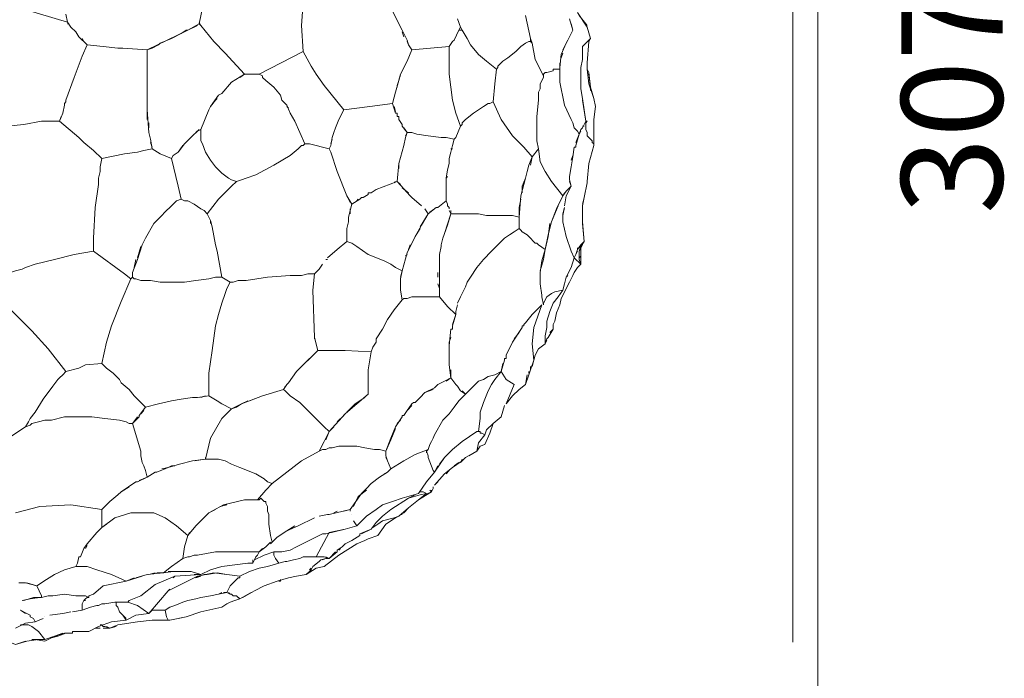
# Model space of a CAD drawing. Units: inches. Extents: x 143 to 465, y 139 to 708.
# Drawn here: x 392 to 465, y 331 to 380 of the extents above; entities that cross this region are included whole.
import ezdxf

# ---------------------------------------------------------------- set-up
doc = ezdxf.new("R2010")
doc.units = ezdxf.units.IN
doc.header["$MEASUREMENT"] = 0
doc.layers.add('Livello 1', color=7, linetype='Continuous')

# ---------------------------------------------------------------- blocks, each defined once
blk = doc.blocks.new('block 2')
at = {"layer": 'Livello 1', "lineweight": 0}
blk.add_lwpolyline([(143.08, 139.28), (451.36, 139.28), (451.36, 701.72), (143.08, 701.72), (143.08, 139.28)], dxfattribs=at)
at = {"layer": 'Livello 1', "color": 7, "lineweight": 5, "true_color": 0xffffff}
for points in [[(414.4, 382.16), (413.68, 381.44), (413.32, 380.96), (413.2, 379.28), (413.32, 377.36)], [(421, 378.2), (420.64, 378.92), (420.28, 379.64), (419.68, 380.84), (419.32, 382.16), (418.84, 382.16), (418.6, 382.16), (417.88, 382.16), (416.44, 382.04), (415.36, 382.16), (414.76, 382.16), (414.64, 382.16), (414.4, 382.16)], [(406.12, 381.68), (405.64, 379.4), (405.76, 379.28), (405.64, 379.52)], [(392.68, 380.48), (395.92, 379.52), (395.8, 380.12)], [(430.12, 378.32), (429.76, 380)], [(434.32, 379.16), (433.6, 380.24)], [(433.72, 380), (434.32, 379.28)], [(395.92, 379.52), (396.16, 379.16)], [(396.04, 379.4), (395.92, 379.4)], [(396.52, 378.8), (396.16, 379.16)], [(405.52, 379.28), (401.8, 377.48)], [(405.64, 379.4), (404.8, 378.92)], [(409, 375.68), (407.56, 377.24), (406.72, 378.08), (405.76, 379.28)], [(420.28, 379.64), (420.64, 378.92)], [(424.96, 379.16), (424.72, 379.76)], [(424.84, 378.92), (425.08, 378.92), (424.96, 379.16)], [(424.84, 378.92), (424.96, 379.16)], [(433, 379.76), (433.24, 378.92)], [(433.24, 378.92), (433.12, 379.4)], [(434.32, 379.16), (434.56, 378.32), (434.44, 378.08)], [(396.52, 378.8), (396.76, 378.44)], [(397.36, 377.84), (396.76, 378.44)], [(397, 378.32), (397.12, 378.08)], [(403.6, 378.32), (402.76, 377.96)], [(403.6, 378.32), (404.32, 378.68)], [(404.68, 378.92), (404.32, 378.68)], [(404.32, 378.68), (404.32, 378.68)], [(404.32, 378.68), (404.32, 378.68)], [(404.68, 378.92), (404.8, 378.92)], [(420.64, 378.8), (420.76, 378.44)], [(424.84, 378.92), (424.48, 378.2)], [(425.08, 378.92), (425.44, 378.32), (425.68, 377.84), (426.28, 377.12), (426.88, 376.64), (427.6, 376.04)], [(430, 378.08), (430.12, 378.08), (430.12, 378.32)], [(430.12, 378.08), (430.24, 377.96), (430.12, 378.32)], [(433.24, 378.92), (432.88, 378.2), (432.52, 377.48)], [(434.56, 378.32), (433.96, 377.72), (433.96, 377), (433.96, 376.76), (433.84, 376.16)], [(397, 377), (397.36, 377.84)], [(397.36, 377.84), (398.56, 377.72)], [(399.64, 377.6), (398.56, 377.72)], [(399.64, 377.6), (400, 377.6)], [(401.8, 377.48), (400, 377.6)], [(401.8, 377.48), (402.16, 377.6)], [(402.64, 377.84), (402.16, 377.6)], [(402.64, 377.84), (402.76, 377.96)], [(421, 378.2), (421.12, 377.84), (421.36, 377.48), (424.12, 377.72)], [(421, 376.64), (421.36, 377.48), (421.12, 377.84), (421, 378.08)], [(424.36, 378.08), (424.12, 377.72)], [(424.12, 377.12), (424.12, 377.72)], [(424.48, 378.2), (424.36, 378.08)], [(427.6, 376.04), (427.72, 376.16), (427.72, 376.28), (427.96, 376.52), (428.08, 376.64), (428.44, 376.88), (429.04, 377.36), (429.4, 377.72), (429.76, 377.96)], [(429.76, 377.96), (430, 378.08)], [(430.84, 374.96), (431.08, 375.44), (431.08, 375.56), (430.48, 376.76), (430.24, 377.96)], [(432.28, 376.04), (432.28, 376.16), (432.4, 377.12), (432.76, 377.96)], [(434.32, 376.52), (434.44, 378.08)], [(395.8, 373.76), (396.4, 375.44), (397, 377)], [(401.8, 377.48), (401.8, 377.48)], [(401.8, 375.56), (401.8, 377.48)], [(410.08, 375.68), (413.32, 377.36)], [(419.92, 373.52), (418.24, 373.28), (416.32, 373.04), (414.88, 374.84), (414.28, 375.68), (413.92, 376.28), (413.32, 377.36)], [(424.12, 376.64), (424.12, 377.12)], [(432.52, 377.24), (432.4, 376.88)], [(420.52, 375.68), (421, 376.64)], [(424.12, 376.64), (424.12, 376.16), (424.12, 375.68), (424.24, 374.72), (424.36, 373.76), (424.6, 372.8), (424.96, 371.84), (425.08, 371.96), (425.08, 372.08), (425.2, 372.2), (425.32, 372.32), (425.92, 372.8), (426.64, 373.28), (427, 373.52), (427.12, 373.52), (427.36, 373.64)], [(424.12, 376.28), (424.12, 376.52)], [(424.12, 375.68), (424.12, 376.16)], [(432.28, 376.52), (432.28, 376.16)], [(433.84, 376.16), (433.84, 375.2)], [(433.96, 373.88), (433.84, 374.6), (433.84, 375.08), (433.84, 375.68), (433.84, 376.16)], [(434.32, 376.52), (434.32, 376.04)], [(401.8, 373.76), (401.8, 375.56)], [(409, 375.68), (408.04, 375.08), (407.32, 374.24)], [(408.64, 375.44), (409, 375.68)], [(412.12, 373.4), (411.76, 373.76), (411.64, 374.12), (411.16, 374.72), (410.56, 375.2), (410.32, 375.44), (410.32, 375.56), (410.08, 375.68), (409, 375.68)], [(409, 375.68), (409, 375.68)], [(420.52, 375.68), (420.4, 375.2), (420.28, 374.84), (420.28, 374.72)], [(420.4, 375.32), (420.52, 375.56)], [(431.08, 375.68), (431.2, 375.8)], [(431.08, 375.68), (431.08, 375.56)], [(431.08, 375.68), (431.08, 375.68)], [(431.08, 375.68), (431.08, 375.68)], [(431.08, 375.56), (431.08, 375.68)], [(431.32, 375.8), (431.2, 375.8)], [(431.32, 375.8), (431.8, 375.92), (431.8, 376.04), (431.92, 376.04)], [(431.32, 375.8), (431.32, 375.8)], [(431.32, 375.8), (431.32, 375.8)], [(431.8, 376.04), (431.8, 376.04)], [(431.8, 375.92), (431.8, 375.92)], [(431.92, 376.04), (431.92, 376.04)], [(432.28, 376.04), (431.92, 376.04)], [(431.92, 376.04), (431.92, 376.04)], [(432.28, 375.68), (432.28, 376.04)], [(432.28, 375.68), (432.28, 375.08), (432.4, 374.6), (432.52, 374), (432.64, 373.4), (433.12, 372.32), (433.24, 372.08), (433.36, 371.72), (433.6, 371.48), (433.72, 371.24)], [(434.32, 376.04), (434.44, 374.96), (434.8, 373.88), (434.92, 373.28)], [(434.56, 374.48), (434.56, 374.72), (434.44, 375.8), (434.32, 376.04)], [(434.8, 373.88), (434.56, 374.72), (434.44, 375.68)], [(419.92, 373.52), (420.16, 374.36), (420.4, 375.2)], [(427.36, 373.64), (427.48, 374.96)], [(430.72, 370.16), (430.6, 370.76), (430.6, 371.36), (430.6, 372.56), (430.72, 373.76), (430.72, 374.36), (430.84, 374.6), (430.84, 374.96)], [(433.84, 375.08), (433.84, 374.6), (433.96, 373.88)], [(401.8, 374.12), (401.8, 373.88)], [(407.08, 374.12), (406.48, 373.28)], [(407.08, 374.12), (407.32, 374.24)], [(420.04, 374), (419.92, 373.52), (420.16, 372.8)], [(395.68, 373.4), (395.56, 372.8)], [(395.68, 373.4), (395.68, 373.52), (395.8, 373.64)], [(395.68, 373.52), (395.68, 373.52)], [(395.8, 373.76), (395.8, 373.64)], [(401.8, 373.76), (401.8, 373.04)], [(406.48, 373.28), (406.36, 373.04)], [(406.48, 373.28), (406.84, 373.76), (406.96, 373.88)], [(412.12, 373.4), (412.36, 372.8)], [(412.24, 373.16), (412.12, 373.28)], [(420.16, 372.92), (420.04, 373.28)], [(427.36, 373.64), (427.96, 372.32), (428.8, 371.12), (429.64, 370.28), (430.24, 369.56), (430.72, 370.16), (430.84, 369.2), (431.2, 368.48), (431.68, 367.76), (432.52, 366.68)], [(433.96, 373.76), (434.2, 372.2)], [(434.92, 373.28), (434.8, 372.32), (434.8, 370.52)], [(395.32, 372.2), (395.56, 372.8)], [(395.44, 372.56), (395.32, 372.2), (396.76, 371)], [(401.92, 371.36), (401.8, 373.04)], [(401.8, 373.04), (401.8, 372.32)], [(406.36, 373.04), (405.76, 371.6), (405.76, 371.36), (405.76, 371), (405.76, 370.76), (405.88, 370.52), (406.12, 369.92), (406.48, 369.32), (406.84, 368.84), (407.32, 368.36), (407.8, 368), (408.04, 367.88), (408.4, 367.76), (408.76, 367.88), (409.12, 368), (409.84, 368.24), (411.16, 368.96), (412.36, 369.68), (412.96, 370.16), (413.2, 370.4), (413.32, 370.4), (413.44, 370.52)], [(412.72, 372.2), (412.36, 372.8)], [(412.36, 372.8), (412.36, 372.8)], [(412.36, 372.8), (412.36, 372.8)], [(416.32, 373.04), (415.96, 372.32), (415.72, 371.72)], [(420.28, 372.8), (420.16, 372.8)], [(420.28, 372.8), (420.28, 372.68)], [(420.28, 372.68), (420.28, 372.68)], [(420.28, 372.68), (420.28, 372.68)], [(420.4, 372.56), (420.28, 372.56), (420.28, 372.68)], [(420.28, 372.56), (420.28, 372.56)], [(420.4, 372.56), (420.4, 372.44)], [(390.16, 371.72), (390.88, 371.72), (391.48, 371.84), (392.68, 371.96), (394, 372.2), (394.72, 372.2), (395.08, 372.2), (395.32, 372.2)], [(401.92, 372.08), (401.92, 371.72)], [(413.44, 370.52), (412.72, 372.2)], [(415.6, 371.36), (415.72, 371.72), (415.96, 372.32)], [(420.4, 372.44), (420.4, 372.44)], [(420.4, 372.44), (420.4, 372.44)], [(420.4, 372.32), (420.4, 372.44)], [(420.4, 372.32), (420.64, 371.96), (420.64, 371.84)], [(420.64, 371.96), (420.64, 371.96)], [(420.88, 371.12), (421, 371.36), (420.64, 371.84)], [(424.48, 370.88), (424.6, 371), (424.96, 371.84)], [(433.96, 371.72), (434.08, 371.96), (434.2, 372.2)], [(434.08, 371.84), (433.96, 371.84)], [(434.2, 372.2), (434.08, 371.96)], [(434.8, 370.4), (434.8, 370.52), (434.68, 370.64), (434.68, 370.76), (434.44, 371), (434.32, 371.12), (434.32, 371.36), (434.2, 371.6), (434.2, 371.84), (434.2, 371.96), (434.2, 372.08), (434.32, 372.2)], [(434.2, 372.2), (434.2, 372.2)], [(401.92, 371.36), (402.04, 370.88)], [(405.76, 371.6), (405.52, 371.48), (405.16, 371.12), (404.56, 370.52), (404.08, 369.92), (403.72, 369.68), (403.6, 369.44), (404.08, 367.4)], [(405.4, 371.36), (405.64, 371.6)], [(415.6, 371.36), (415.48, 371)], [(421, 371.36), (420.88, 371), (420.76, 370.4), (420.4, 369.08)], [(420.76, 371.72), (421, 371.36), (421.36, 371.36), (421.72, 371.24), (422.56, 371.12), (423.52, 371), (423.88, 371), (424.48, 370.88)], [(433.84, 371.48), (433.72, 371.24), (433.48, 370.4)], [(433.48, 370.64), (433.72, 371.24)], [(433.72, 371.24), (433.84, 371.6)], [(433.96, 371.72), (433.84, 371.6)], [(433.84, 371.6), (433.84, 371.6)], [(433.84, 371.6), (433.84, 371.6)], [(433.96, 371.72), (433.96, 371.72)], [(397.12, 370.64), (396.76, 371)], [(397.12, 370.64), (397.84, 370.04)], [(402.16, 370.16), (402.04, 370.88)], [(402.04, 370.64), (402.16, 370.28)], [(404.08, 369.92), (404.44, 370.4)], [(413.44, 370.52), (413.8, 370.52)], [(414.28, 370.4), (413.8, 370.52)], [(414.28, 370.4), (414.76, 370.28)], [(415.36, 370.4), (415.24, 370.16), (415.36, 369.92)], [(415.36, 370.4), (415.48, 371)], [(415.48, 370.88), (415.36, 370.52)], [(420.76, 370.4), (420.88, 371)], [(424.24, 369.92), (424.36, 370.4), (424.48, 370.88)], [(424.6, 371), (424.48, 370.88), (424.36, 370.4)], [(424.48, 370.88), (424.48, 370.88)], [(433.48, 370.4), (433.48, 370.4)], [(433.48, 370.4), (433.48, 370.4)], [(433.48, 370.28), (433.48, 370.4)], [(434.8, 370.4), (434.44, 369.08), (434.32, 367.76)], [(434.8, 370.4), (434.8, 370.52)], [(434.8, 370.52), (434.8, 370.52)], [(398.44, 369.44), (397.84, 370.04)], [(402.16, 370.16), (401.56, 370.04), (401.08, 369.92), (400.12, 369.8), (398.44, 369.44)], [(402.16, 370.16), (402.76, 369.8)], [(403.6, 369.44), (402.76, 369.8)], [(415.24, 370.16), (414.76, 370.28)], [(415.84, 368.48), (415.36, 369.92)], [(424.24, 369.92), (424.12, 369.44), (424.12, 369.08), (424, 368.6)], [(424.36, 370.16), (424.24, 370.16)], [(433.12, 368.84), (433.24, 369.56), (433.36, 370.28)], [(433.24, 369.68), (433.12, 369.32)], [(433.36, 370.28), (433.36, 370.28)], [(433.48, 370.28), (433.36, 370.28)], [(433.36, 370.28), (433.36, 370.28)], [(398.44, 369.44), (398.32, 368.84)], [(420.4, 369.08), (420.28, 367.76), (421.24, 366.68)], [(420.4, 368.72), (420.4, 369.08)], [(423.88, 368), (424, 368.6), (424.12, 369.08)], [(424.12, 369.08), (424.12, 369.44)], [(429.76, 368), (429.88, 368.48), (430, 368.96)], [(430.24, 369.56), (430, 368.96), (429.88, 368.48)], [(430.12, 368.96), (430.24, 369.56)], [(398.32, 368.48), (398.2, 368)], [(398.32, 368.48), (398.32, 368.84)], [(415.84, 368.48), (416.56, 366.68)], [(433.12, 368.84), (433, 368.12)], [(398.2, 367.52), (397.96, 365.84)], [(398.2, 367.52), (398.2, 368)], [(404.08, 367.4), (404.32, 366.44)], [(406.24, 365.36), (407.08, 366.44), (408.04, 367.4)], [(408.04, 367.4), (408.4, 367.76)], [(420.52, 367.52), (420.28, 367.76), (418.72, 367.16)], [(420.04, 367.64), (420.16, 367.76)], [(424, 368.12), (423.88, 368)], [(423.88, 366.32), (423.88, 368)], [(429.4, 366.68), (429.76, 368)], [(429.76, 368), (429.52, 367.4), (429.52, 366.92)], [(432.64, 365.96), (432.76, 366.68), (433.12, 367.4), (432.76, 367.04)], [(433, 368), (433, 368.12)], [(433, 368), (433, 367.88)], [(433.12, 367.4), (433, 367.88)], [(433, 367.76), (433.12, 367.4)], [(433.96, 366.08), (434.08, 366.56), (434.32, 367.64)], [(434.32, 367.76), (434.32, 367.64)], [(416.92, 366.08), (416.56, 366.68)], [(418.12, 366.8), (417.76, 366.56)], [(418.12, 366.8), (418.12, 366.92)], [(418.24, 366.92), (418.12, 366.92)], [(418.24, 366.92), (418.24, 366.92)], [(418.24, 366.92), (418.24, 366.92)], [(418.24, 366.92), (418.24, 366.92)], [(418.36, 366.92), (418.24, 366.92)], [(418.36, 366.92), (418.72, 367.16)], [(421.12, 366.92), (420.64, 367.28)], [(421.36, 366.56), (421.24, 366.68)], [(429.4, 366.68), (429.28, 365.12)], [(432.64, 366.92), (432.52, 366.68), (432.04, 365.72), (431.68, 364.76), (431.44, 363.8), (431.2, 362.72), (430.96, 361.88), (430.84, 361.04), (430.84, 360.2), (430.96, 359.36)], [(432.52, 366.68), (432.76, 367.04), (433, 367.28)], [(432.52, 366.68), (432.52, 366.68)], [(404.32, 366.44), (403.96, 366.32), (403.72, 366.08), (403.48, 365.84), (403.24, 365.6), (402.76, 365.12), (402.52, 364.88), (402.28, 364.64)], [(406.48, 364.88), (406.24, 365.36), (406, 365.6), (405.76, 365.72), (405.28, 366.08), (404.8, 366.32), (404.56, 366.32), (404.32, 366.44)], [(416.68, 366.44), (416.8, 366.2)], [(416.92, 366.08), (416.68, 365.12)], [(416.92, 366.08), (417.52, 366.44)], [(416.92, 366.08), (416.92, 366.08)], [(416.92, 366.08), (416.92, 366.08)], [(416.92, 366.08), (416.92, 366.08)], [(417.4, 366.44), (417.28, 366.32)], [(417.64, 366.56), (417.52, 366.44)], [(417.64, 366.56), (417.76, 366.56)], [(421.36, 366.56), (422.08, 365.96)], [(424.12, 365.72), (424.12, 365.84), (424, 365.96), (424, 366.08), (423.88, 366.32), (423.28, 365.84), (423.16, 365.84)], [(423.88, 366.32), (424, 366.08)], [(429.28, 365.12), (429.28, 365.84), (429.4, 366.44)], [(431.68, 364.76), (432.16, 365.96)], [(434.08, 366.56), (433.96, 365.96)], [(433.96, 365.72), (433.96, 365.84), (433.96, 365.96)], [(397.84, 363.56), (397.96, 365.84)], [(416.8, 365.36), (416.8, 365.72)], [(422.56, 365.36), (422.08, 364.52), (421.6, 363.68), (421, 362.48)], [(421.96, 364.4), (422.56, 365.36), (422.32, 365.72)], [(422.56, 365.36), (423.16, 365.84)], [(423.04, 365.72), (422.68, 365.48)], [(423.28, 365.84), (423.28, 365.84)], [(424.24, 365.36), (424, 364.52), (423.64, 363.56)], [(423.76, 363.92), (424.24, 365.36), (424.12, 365.6)], [(424.24, 365.6), (424.24, 365.36), (424.6, 365.36)], [(425.08, 365.36), (424.6, 365.36)], [(425.08, 365.36), (425.32, 365.36)], [(425.32, 365.36), (425.32, 365.36)], [(425.32, 365.36), (425.32, 365.36)], [(425.56, 365.36), (425.32, 365.36)], [(425.56, 365.36), (425.68, 365.36)], [(425.56, 365.36), (425.56, 365.36)], [(425.56, 365.36), (425.56, 365.36)], [(426.16, 365.36), (426.04, 365.36), (425.92, 365.36), (425.8, 365.36), (425.68, 365.36)], [(425.8, 365.36), (425.8, 365.36)], [(425.92, 365.36), (425.92, 365.36)], [(426.04, 365.36), (426.04, 365.36)], [(426.16, 365.36), (426.16, 365.36)], [(426.16, 365.36), (426.16, 365.36)], [(426.16, 365.36), (426.16, 365.36)], [(426.28, 365.36), (426.16, 365.36)], [(426.28, 365.36), (426.88, 365.24)], [(427.24, 365.24), (426.88, 365.24)], [(427.24, 365.24), (428.08, 365.24)], [(428.68, 365.24), (428.08, 365.24)], [(428.68, 365.24), (428.8, 365.24)], [(428.8, 365.24), (428.8, 365.24)], [(428.8, 365.24), (428.8, 365.24)], [(429.28, 364.28), (429.28, 365.12), (428.8, 365.24)], [(432.64, 365.84), (432.52, 365.24), (432.52, 364.76)], [(432.52, 365.24), (432.52, 365.36), (432.64, 365.84)], [(433.96, 365.84), (433.96, 365.84)], [(433.96, 365.72), (433.96, 365.36)], [(433.96, 365.48), (433.96, 365.48)], [(433.96, 364.76), (433.96, 365.36)], [(433.96, 365.24), (433.96, 364.76), (434.08, 363.32)], [(402.28, 364.64), (401.68, 363.56)], [(406.48, 364.64), (406.48, 364.88)], [(406.48, 364.88), (406.6, 364.4)], [(416.68, 364.76), (416.56, 364.28)], [(416.68, 364.76), (416.68, 365.12)], [(431.2, 362.72), (431.44, 363.68), (431.56, 364.64)], [(432.52, 364.76), (432.52, 365)], [(433.12, 362.6), (432.76, 363.68), (432.52, 364.76)], [(434.08, 363.32), (433.96, 364.64)], [(406.84, 363.08), (406.6, 364.4)], [(416.56, 363.68), (416.56, 364.28)], [(416.56, 364.16), (416.56, 363.8)], [(421.6, 363.68), (421.96, 364.28)], [(424.96, 359.24), (425.2, 359.72), (425.32, 359.96), (425.44, 360.32), (425.68, 360.68), (426.16, 361.4), (426.64, 362), (427.24, 362.6), (427.84, 363.2), (428.2, 363.56), (428.56, 363.8), (428.92, 364.04), (429.28, 364.28)], [(429.28, 364.28), (429.4, 364.16)], [(429.52, 364.04), (429.4, 364.16), (429.28, 364.28)], [(429.52, 364.04), (429.88, 363.8)], [(430, 363.68), (429.88, 363.8)], [(397.84, 362.6), (397.84, 363.56)], [(401.44, 363.08), (401.08, 362)], [(401.44, 363.08), (401.68, 363.56)], [(406.84, 363.08), (406.96, 362.6)], [(416.56, 363.32), (415.84, 362.72)], [(416.56, 363.68), (416.56, 363.44), (416.56, 363.32)], [(416.56, 363.32), (416.56, 363.44)], [(416.56, 363.32), (416.56, 363.32)], [(416.56, 363.32), (416.92, 363.2), (417.28, 362.96), (418.12, 362.36), (419.32, 361.88), (419.8, 361.64), (420.16, 361.4), (420.64, 361.16)], [(421.12, 362.72), (421.24, 363.08)], [(423.52, 363.08), (423.64, 363.56)], [(423.52, 363.08), (423.52, 362.96)], [(430, 363.68), (430.48, 363.2)], [(430.6, 363.2), (430.48, 363.2)], [(430.6, 363.2), (430.72, 363.08)], [(430.72, 363.08), (430.72, 363.08)], [(430.72, 363.08), (430.72, 363.08)], [(430.84, 361.16), (431.08, 362), (431.2, 362.72), (430.72, 363.08)], [(433.6, 362.72), (433.84, 363.08), (434.08, 363.32)], [(433.72, 362.6), (433.84, 362.96), (434.08, 363.32)], [(433.96, 363.2), (433.96, 363.08), (433.72, 362.6), (433.72, 362), (433.84, 361.64)], [(434.08, 363.32), (433.84, 363.08)], [(390.64, 360.68), (392.08, 361.16), (392.56, 361.28), (392.8, 361.4), (393.52, 361.64), (394.96, 362), (396.4, 362.36), (397.12, 362.48), (397.84, 362.6)], [(397.84, 362.6), (400.12, 360.92)], [(401.08, 362.12), (401.32, 362.96)], [(407.32, 360.68), (406.96, 362.6)], [(415.84, 362.72), (415.12, 362.12)], [(420.64, 361.16), (421, 362.48)], [(421, 362.36), (420.88, 362.24)], [(423.4, 362.36), (423.52, 362.96)], [(423.4, 362.36), (423.4, 361.4)], [(433.84, 362.6), (433.84, 362.12), (433.84, 361.64), (433.6, 361.4), (433.36, 361.04), (433.24, 360.8), (433.12, 360.56), (433, 360.32), (432.4, 359.12), (432.28, 358.64), (432.04, 358.04), (431.92, 357.44), (431.8, 357.2), (431.8, 356.84)], [(433.84, 361.64), (433.36, 362.12), (433.12, 362.6)], [(433.6, 362.84), (433.6, 362.72), (433.48, 362.36), (433.36, 362.12)], [(433.36, 362.12), (433.6, 362.6)], [(433.84, 362.96), (433.72, 362.84)], [(433.72, 362.6), (433.72, 362.6)], [(433.84, 361.64), (433.72, 362), (433.72, 362.36)], [(433.84, 362.36), (433.84, 362.6), (433.84, 362.96)], [(433.84, 362.96), (433.84, 362.6)], [(400.72, 361.04), (401.08, 362)], [(400.96, 362), (400.84, 361.4)], [(414.76, 361.64), (414.52, 361.28), (414.16, 360.92)], [(415.12, 362), (415, 362)], [(415.12, 362), (415.12, 362)], [(432.88, 360.92), (433.12, 361.4), (433.36, 362.12)], [(433.36, 362.12), (433.36, 362.12)], [(433.72, 362.12), (433.84, 362.24)], [(400.12, 360.92), (400.6, 360.56), (400.72, 360.68)], [(400.72, 361.04), (400.72, 360.68), (400.84, 360.56), (400.96, 360.56), (401.32, 360.44), (402.04, 360.44), (402.76, 360.32), (403.6, 360.32), (404.56, 360.32), (405.4, 360.44), (406.36, 360.56), (406.84, 360.68), (407.08, 360.68), (407.32, 360.68)], [(407.32, 360.68), (407.92, 360.32), (408.16, 360.32), (408.52, 360.44), (409.12, 360.44), (410.68, 360.68), (412.36, 360.8), (413.2, 360.8), (413.68, 360.92), (414.16, 360.92), (414.52, 361.28)], [(414.16, 360.92), (414.04, 359.72), (414.16, 356.24), (414.4, 355.28)], [(420.64, 361.16), (420.52, 360.56), (420.52, 360.44)], [(420.52, 360.68), (420.64, 361.16)], [(420.64, 361.16), (420.64, 361.16)], [(423.28, 361.04), (423.28, 360.68)], [(423.4, 359.84), (423.4, 361.4)], [(430.96, 359.36), (430.84, 360.2), (430.84, 361.04)], [(433.12, 361.4), (432.76, 360.68), (432.64, 360.2), (432.52, 359.72)], [(400.6, 360.56), (399.88, 358.88), (399.16, 357.08)], [(407.92, 360.32), (407.68, 359.84), (407.56, 359.48), (407.32, 358.76), (407.08, 357.92), (406.84, 357.08), (406.6, 355.28), (406.36, 353.6)], [(418.72, 356.12), (419.2, 356.84), (419.56, 357.56), (420.04, 358.28), (420.64, 359), (420.52, 359.72), (420.52, 360.44)], [(420.52, 360.56), (420.52, 360.56)], [(420.52, 360.32), (420.52, 359.96)], [(423.28, 360.2), (423.4, 359.84)], [(432.52, 359.72), (432.64, 360.2)], [(432.76, 360.68), (432.88, 360.8)], [(423.4, 359.84), (423.4, 359.24)], [(430.84, 359.84), (430.84, 359.84)], [(431.08, 358.76), (431.32, 359.24), (431.68, 359.48), (431.92, 359.6), (432.52, 359.72)], [(431.8, 358.76), (432.16, 359.24), (432.52, 359.72)], [(391.12, 358.88), (391.36, 358.64), (391.6, 358.4), (392.08, 357.92), (393.28, 356.72), (394.48, 355.4), (395.8, 353.72)], [(423.4, 359.24), (423.16, 359.24), (422.92, 359.24), (422.44, 359.24), (422.08, 359.24), (421.72, 359.24), (421.36, 359.24), (421, 359.12), (420.76, 359.12), (420.64, 359)], [(423.4, 359.24), (424, 358.52), (424.6, 357.92)], [(423.4, 359.24), (423.4, 359.24)], [(424.72, 358.76), (424.96, 359.24)], [(430.96, 359.24), (430.96, 359.36)], [(430.96, 359.24), (431.08, 358.64), (431.08, 358.76)], [(431.8, 358.76), (431.56, 358.16)], [(424.6, 357.92), (424.6, 358.16), (424.72, 358.64)], [(430.24, 357.92), (430.96, 358.64)], [(430.96, 358.64), (430.36, 356.96), (430.24, 355.76), (430.36, 354.56)], [(431.32, 357.44), (431.56, 358.16)], [(424.6, 357.92), (424.36, 357.08)], [(424.36, 357.2), (424.6, 357.92)], [(428.8, 355.88), (429.52, 356.96), (429.52, 357.08), (429.64, 357.08), (429.64, 357.2), (429.76, 357.32), (430.24, 357.92)], [(430.24, 357.92), (429.76, 357.32)], [(431.32, 357.44), (431.32, 356.96)], [(399.16, 357.08), (398.8, 355.88), (398.44, 354.32)], [(424.12, 355.64), (424.24, 356.84), (424.36, 356.84)], [(424.24, 356.84), (424.24, 356.84)], [(424.36, 357.08), (424.36, 357.08)], [(424.36, 357.08), (424.36, 357.08)], [(424.36, 356.96), (424.36, 357.08)], [(424.36, 356.96), (424.36, 356.84)], [(424.36, 356.96), (424.36, 356.96)], [(424.36, 356.96), (424.36, 356.96)], [(429.28, 356.6), (428.92, 356.12)], [(429.52, 357.08), (429.52, 357.08)], [(429.52, 356.96), (429.52, 356.96)], [(429.64, 357.2), (429.64, 357.2)], [(429.64, 357.08), (429.64, 357.08)], [(431.2, 355.76), (431.2, 356.36), (431.32, 356.96)], [(431.32, 356.12), (431.44, 356.24), (431.8, 356.84)], [(431.8, 356.84), (431.56, 356.6)], [(414.16, 356.24), (414.16, 356.12)], [(418.72, 355.88), (418.48, 355.52), (418.36, 355.16)], [(418.72, 356.12), (418.72, 355.88)], [(424.24, 356.24), (424.12, 355.88)], [(424.12, 355.76), (424.12, 355.88)], [(428.8, 355.88), (428.32, 354.92)], [(431.2, 355.76), (430.72, 355.4), (430.48, 354.92)], [(431.32, 356.12), (431.2, 355.76)], [(431.2, 355.76), (431.32, 356)], [(431.32, 356.12), (431.32, 356.12)], [(431.32, 356.12), (431.32, 356.12)], [(431.44, 356.24), (431.44, 356.24)], [(414.4, 355.28), (412.84, 353.72)], [(414.4, 355.28), (414.76, 355.28)], [(414.64, 355.28), (414.4, 355.28)], [(415.12, 355.28), (414.76, 355.28)], [(415.12, 355.28), (415.84, 355.28)], [(415.84, 355.28), (415.84, 355.28)], [(415.84, 355.28), (415.84, 355.28)], [(415.96, 355.28), (415.84, 355.28)], [(415.96, 355.28), (416.44, 355.28)], [(415.96, 355.28), (415.96, 355.28)], [(415.96, 355.28), (415.96, 355.28)], [(418.12, 352.04), (418.12, 353), (418.12, 353.84), (418.36, 355.16), (416.44, 355.28)], [(418.36, 355.16), (418.12, 353.84)], [(424.12, 355.64), (424.12, 354.56)], [(424.12, 354.8), (424.12, 355.4)], [(398.44, 354.32), (397.24, 354.2)], [(398.44, 354.32), (398.8, 353.96)], [(412.96, 353.84), (413.8, 354.68)], [(424.12, 354.32), (424.12, 354.44), (424.12, 354.56)], [(424.12, 354.44), (424.12, 354.44)], [(424.12, 354.32), (424.12, 354.2)], [(424.12, 354.32), (424.12, 354.32)], [(424.12, 354.32), (424.12, 354.32)], [(427.96, 353.72), (428.2, 354.56), (428.2, 354.68), (428.32, 354.68)], [(428.08, 354.32), (427.96, 353.72)], [(428.2, 354.68), (428.2, 354.68)], [(428.2, 354.56), (428.2, 354.56)], [(428.32, 354.8), (428.32, 354.92)], [(428.32, 354.8), (428.32, 354.68)], [(430.36, 354.56), (430.12, 353.84)], [(430.24, 354.08), (430.36, 354.56)], [(430.36, 354.56), (430.48, 354.92)], [(395.56, 353.48), (395.8, 353.72)], [(395.8, 353.72), (396.76, 353.96)], [(397, 354.08), (396.76, 353.96)], [(397, 354.08), (397.24, 354.2)], [(399.28, 353.6), (398.8, 353.96)], [(399.28, 353.6), (399.76, 353.12)], [(406.36, 351.92), (406.36, 353.6)], [(412.24, 352.88), (412.84, 353.72)], [(418.12, 353.72), (418.12, 352.88), (418.12, 352.04)], [(423.88, 353), (424.24, 353.24), (424.12, 354.2)], [(424.24, 353.84), (424.24, 353.24)], [(424.96, 352.28), (425.32, 352.04), (425.56, 352.28), (425.8, 352.52), (426.28, 353), (426.64, 353.12), (427, 353.36), (427.48, 353.48), (427.96, 353.72)], [(427.96, 353.72), (427.48, 353.12), (427.24, 352.76), (427, 352.28), (426.64, 351.44), (426.4, 350.72), (426.4, 350.24), (426.28, 349.28)], [(428.92, 352.76), (428.32, 353.12), (427.96, 353.72)], [(430, 353.48), (430.12, 353.84), (430.12, 354.08)], [(430, 353.72), (430, 353.6)], [(391.48, 348.92), (391.72, 348.92), (392.8, 349.64), (393.04, 350), (393.16, 350.24), (393.52, 350.72), (394.12, 351.68), (394.84, 352.64), (395.2, 353.12), (395.32, 353.24), (395.56, 353.48)], [(399.88, 352.88), (399.76, 353.12)], [(399.88, 352.88), (400.48, 352.4)], [(412.24, 352.88), (412.12, 352.76)], [(423.28, 352.76), (423.76, 353)], [(424.24, 353.24), (423.76, 353)], [(424.6, 352.76), (424.24, 353.24)], [(429.28, 352.4), (429.76, 352.76), (429.88, 353.48)], [(430, 353.48), (429.76, 352.76)], [(400.84, 351.92), (400.48, 352.4)], [(406.36, 352.28), (406.36, 351.92), (406.96, 351.56)], [(408.76, 351.32), (410.32, 351.92), (411.88, 352.4), (412.12, 352.76)], [(411.88, 352.4), (410.32, 351.92), (409.36, 351.56)], [(412, 352.64), (411.88, 352.4), (412, 352.28), (412.12, 352.16), (412.36, 351.92), (413.08, 351.44), (413.92, 350.6), (414.88, 349.64)], [(421.6, 351.44), (421.96, 351.8), (422.32, 352.16)], [(422.92, 352.4), (422.32, 352.16), (421.96, 351.8)], [(422.32, 352.16), (423.04, 352.52)], [(423.28, 352.76), (423.04, 352.52)], [(424.6, 352.76), (424.72, 352.64)], [(424.96, 352.28), (424.72, 352.64)], [(425.32, 352.04), (425.08, 352.28)], [(428.32, 351.32), (428.92, 352.76)], [(428.32, 351.32), (428.8, 351.92), (429.28, 352.4)], [(400.84, 351.92), (401.44, 351.32)], [(402.64, 351.32), (403.6, 351.56)], [(404.32, 351.68), (403.6, 351.56)], [(404.32, 351.68), (405.16, 351.8), (405.28, 351.8)], [(405.16, 351.8), (405.16, 351.8)], [(405.28, 351.8), (405.28, 351.8)], [(405.4, 351.8), (405.28, 351.8)], [(405.28, 351.8), (405.28, 351.8)], [(405.4, 351.8), (405.4, 351.8)], [(405.4, 351.8), (405.52, 351.8)], [(405.4, 351.8), (405.4, 351.8)], [(406.36, 351.92), (405.52, 351.8)], [(405.76, 351.8), (406.12, 351.92)], [(407.32, 351.32), (406.96, 351.56)], [(409.24, 351.56), (408.76, 351.32), (408.4, 351.08), (408.04, 350.96)], [(418.12, 352.04), (417.28, 351.32), (416.44, 350.6)], [(416.56, 350.72), (417.16, 351.32), (417.88, 351.8)], [(418.12, 352.04), (418.12, 352.04)], [(420.76, 347.12), (421.6, 347.6), (422.56, 347.96), (422.68, 348.32), (422.8, 348.56), (422.92, 348.8), (423.04, 349.04), (423.64, 350.12), (424.12, 350.6), (424.48, 351.08), (424.84, 351.56), (425.08, 351.8), (425.32, 352.04)], [(421.6, 351.44), (421.48, 351.44), (421.36, 351.32)], [(421.48, 351.44), (421.48, 351.44)], [(421.6, 351.44), (421.6, 351.44)], [(421.6, 351.44), (421.6, 351.44)], [(401.68, 351.08), (401.2, 350.48), (401.2, 350.36)], [(401.32, 350.6), (401.56, 350.84)], [(401.44, 351.32), (401.68, 351.08), (402.64, 351.32)], [(408.04, 350.96), (407.32, 350.24), (406.48, 348.8), (406.12, 347.24)], [(407.32, 351.32), (408.04, 350.96), (408.76, 351.32)], [(420.64, 350.36), (420.64, 350.48), (420.76, 350.48), (421, 350.84)], [(421.36, 351.2), (421, 350.84), (420.76, 350.48)], [(421, 350.84), (421.36, 351.32)], [(427.96, 350.36), (428.2, 351.2)], [(392.8, 349.64), (393.16, 349.76), (393.28, 349.88), (393.76, 350), (394.24, 350.12), (394.72, 350.12), (395.68, 350.36), (396.64, 350.36), (397.72, 350.36), (398.68, 350.24), (399.76, 350.12), (400.24, 350), (400.48, 349.88), (400.72, 349.88), (401.2, 350.36)], [(401.08, 350.36), (400.72, 349.88), (401.32, 347.84), (401.32, 347.48)], [(401.2, 350.48), (401.2, 350.48)], [(415.24, 349.28), (416.44, 350.6)], [(416.32, 350.48), (415.84, 350)], [(420.64, 350.36), (420.16, 349.64)], [(420.28, 349.88), (420.52, 350.12)], [(420.64, 350.48), (420.64, 350.48)], [(427.96, 350.36), (427.36, 349.88), (426.88, 349.4)], [(415.6, 349.64), (415.24, 349.28), (414.88, 348.56)], [(414.88, 349.64), (415.24, 349.28)], [(415, 348.68), (415.24, 349.28)], [(419.44, 347.84), (419.8, 348.8), (420.16, 349.64)], [(420.16, 349.52), (419.8, 348.68), (419.44, 347.84), (419.44, 347.48)], [(423.76, 347.36), (424.36, 347.96), (425.08, 348.56), (426.16, 349.28), (426.28, 349.28)], [(426.28, 349.28), (426.4, 349.28), (426.4, 349.16)], [(426.4, 349.28), (426.4, 349.28)], [(426.76, 348.32), (427.12, 349.16), (427.36, 349.88)], [(426.88, 349.4), (426.76, 349.04)], [(414.52, 347.84), (414.88, 348.56)], [(414.88, 348.56), (414.88, 348.56)], [(414.88, 348.56), (414.88, 348.56)], [(425.08, 348.56), (425.08, 348.56)], [(426.76, 349.04), (426.28, 348.44), (426.16, 347.84), (426.4, 348.2)], [(426.52, 349.16), (426.4, 349.16)], [(426.52, 349.16), (426.76, 349.04)], [(414.52, 347.84), (413.2, 347.12)], [(414.52, 347.84), (414.76, 347.96), (415, 347.96), (415.24, 348.08), (415.48, 348.08), (415.96, 348.2), (416.56, 348.2), (417.28, 348.2), (417.88, 348.08), (418.6, 347.96), (418.96, 347.96), (419.44, 347.84)], [(419.44, 347.6), (419.44, 347.84)], [(422.44, 347.72), (422.44, 347.84), (422.56, 347.96)], [(422.44, 347.84), (422.56, 347.48), (422.56, 347.36)], [(426.16, 347.84), (425.32, 347.36)], [(425.56, 347.48), (426.16, 347.84)], [(426.4, 348.2), (426.76, 348.32)], [(426.76, 348.32), (426.4, 348.2)], [(426.4, 348.2), (426.4, 348.2)], [(426.76, 348.32), (426.76, 348.32)], [(401.32, 347.48), (401.44, 347)], [(406.12, 347.24), (405.16, 347.12), (404.2, 346.88), (403.36, 346.64), (402.52, 346.28)], [(405.28, 347.12), (406.12, 347.24)], [(406.12, 347.24), (406.12, 347.36)], [(406.12, 347.24), (406.6, 347.24)], [(406.6, 347.24), (406.84, 347.24), (407.08, 347.24), (407.56, 347.12), (408.04, 346.88), (408.64, 346.64), (409.84, 346.16), (410.44, 345.8), (410.68, 345.56), (411.04, 345.44)], [(413.2, 347.12), (412.12, 346.28), (411.04, 345.44), (410.56, 344.96), (409.96, 344.24)], [(418.36, 345.44), (418.96, 345.92), (419.56, 346.28), (419.68, 346.4), (419.8, 346.52), (419.56, 347.12), (419.44, 347.48)], [(419.44, 347.36), (419.56, 347.12)], [(419.8, 346.52), (420.76, 347.12)], [(422.56, 347.36), (422.56, 347.48)], [(422.56, 347.36), (422.92, 346.4), (423.04, 346.28)], [(423.76, 347.36), (423.04, 346.28)], [(423.4, 346.88), (423.76, 347.36)], [(423.76, 346.16), (424.36, 346.64), (425.08, 347.12)], [(425.2, 347.24), (424.96, 347)], [(424.96, 347), (425.08, 347.24)], [(425.2, 347.24), (425.08, 347.12)], [(425.2, 347.24), (425.32, 347.36)], [(425.2, 347.24), (425.2, 347.24)], [(425.2, 347.24), (425.2, 347.24)], [(425.32, 347.36), (425.32, 347.36)], [(425.32, 347.36), (425.32, 347.36)], [(401.2, 345.68), (401.8, 345.92), (401.68, 346.4)], [(401.56, 346.76), (401.44, 347)], [(401.56, 346.76), (401.68, 346.4)], [(402.88, 346.52), (403.36, 346.64)], [(403.12, 346.52), (403.6, 346.76), (403.84, 346.76)], [(403.6, 346.76), (403.6, 346.76)], [(419.68, 346.4), (419.8, 346.52)], [(423.04, 346.28), (423.28, 346.76)], [(424.12, 346.4), (423.88, 346.16)], [(424.84, 347), (424.48, 346.76)], [(402.4, 346.28), (401.8, 345.92), (401.08, 345.56)], [(401.8, 345.92), (402.4, 346.28), (402.52, 346.28)], [(402.4, 346.28), (402.4, 346.28)], [(419.56, 346.28), (419.32, 346.16)], [(421.84, 344.72), (422.44, 345.56), (423.04, 346.28)], [(423.76, 346.16), (423.04, 345.32)], [(400.48, 345.2), (399.88, 344.84), (399.64, 344.6)], [(399.88, 344.84), (400.96, 345.56), (401.08, 345.56)], [(400.96, 345.56), (400.96, 345.56)], [(401.08, 345.56), (401.08, 345.56)], [(401.08, 345.56), (401.08, 345.56)], [(410.56, 344.96), (410.56, 344.96)], [(416.32, 343.4), (416.8, 343.52), (417.64, 344.72), (418, 345.08)], [(418, 344.96), (417.4, 344.48), (417.04, 343.76)], [(418.36, 345.44), (418, 345.08)], [(420.4, 343.04), (421.12, 343.64), (421.84, 344.24), (422.8, 344.84), (422.8, 344.96)], [(422.68, 344.96), (422.8, 344.84)], [(422.8, 344.84), (422.92, 345.08)], [(422.92, 345.2), (422.92, 345.08)], [(423.04, 345.32), (423.28, 345.56)], [(399.04, 344.12), (398.8, 343.88), (398.44, 343.52)], [(399.04, 344.12), (399.64, 344.6)], [(409.96, 344.24), (409, 344.24), (407.44, 343.88), (406.36, 343.28), (405.4, 342.32), (404.8, 341.6)], [(410.32, 344.24), (410.2, 344.36), (410.08, 344.24), (409.96, 344.24)], [(409.96, 344.24), (409.96, 344.24)], [(410.56, 344), (410.56, 344.12), (410.44, 344.12), (410.32, 344.24)], [(410.32, 344.24), (410.32, 344.24)], [(417.64, 344.72), (417.64, 344.72)], [(421.84, 344.72), (420.64, 344.36), (419.92, 344.12), (419.2, 343.88), (418.72, 343.52), (418, 343.04)], [(421.12, 344.36), (419.8, 343.52)], [(421.12, 344.36), (421.6, 344.6)], [(421.96, 344.6), (421.12, 344.36)], [(421.84, 344.24), (422.32, 344.6), (422.8, 344.84)], [(421.96, 344.84), (422.08, 344.84), (422.2, 344.84), (422.44, 344.72)], [(421.96, 344.6), (422.44, 344.72)], [(392.08, 343.28), (393.88, 343.76), (396.16, 343.88), (398.44, 343.52)], [(398.44, 343.52), (398.8, 343.88)], [(398.44, 343.52), (398.44, 343.52)], [(398.44, 343.52), (398.44, 343.52)], [(398.44, 343.52), (398.44, 343.04)], [(398.44, 343.52), (398.44, 343.52)], [(406.36, 343.28), (406.84, 343.52)], [(407.2, 343.76), (407.68, 343.88)], [(407.68, 343.88), (407.56, 343.88)], [(411.04, 341.12), (410.92, 341.6), (410.8, 342.44), (410.8, 342.68), (410.8, 343.16), (410.68, 343.4), (410.68, 343.64), (410.68, 343.76), (410.56, 344)], [(416.8, 343.52), (415.24, 343.16)], [(415.6, 343.28), (415.84, 343.4)], [(416.8, 343.52), (416.8, 343.4)], [(416.8, 343.4), (416.8, 343.4)], [(416.8, 343.4), (416.8, 343.4)], [(416.8, 343.4), (416.8, 343.4)], [(416.8, 343.4), (416.8, 343.4)], [(419.8, 343.52), (419.2, 343.04), (418.72, 342.56), (418.36, 342.08)], [(421.12, 343.64), (420.76, 343.28)], [(420.76, 343.28), (421.12, 343.64)], [(404.8, 341.6), (403.96, 342.32), (403.12, 342.92), (402.28, 343.28), (400.6, 343.28), (399.4, 342.92), (398.44, 342.2)], [(398.44, 342.2), (398.44, 343.04)], [(398.44, 342.92), (398.44, 342.68)], [(414.16, 342.92), (412.96, 342.32)], [(414.52, 343.04), (415.12, 343.16), (415.24, 343.16)], [(415.12, 343.16), (415.12, 343.16)], [(415.24, 341.84), (415.84, 341.96), (416.44, 342.08), (417.28, 342.32), (417.04, 342.68)], [(416.92, 343.16), (416.92, 343.16)], [(417.28, 342.32), (418, 343.04)], [(420.16, 342.92), (420.4, 343.04), (420.04, 342.92), (419.2, 342.68), (418.84, 342.44), (418.48, 342.2)], [(418.84, 341.6), (419.44, 342.44), (420.16, 342.92)], [(419.32, 343.16), (419.32, 343.16)], [(420.04, 342.92), (420.04, 342.92)], [(420.4, 343.04), (420.4, 343.04)], [(420.76, 343.28), (420.52, 343.16)], [(420.52, 343.16), (420.64, 343.16)], [(398.44, 342.2), (398.08, 341.84), (397.36, 341)], [(398.8, 342.44), (398.44, 342.2)], [(398.44, 342.2), (398.8, 342.44)], [(398.8, 342.44), (398.8, 342.44)], [(411.04, 341.12), (411.4, 341.48), (412.12, 341.96), (412.96, 342.32)], [(412.72, 342.32), (412.12, 341.96), (411.4, 341.48)], [(416.44, 342.08), (415, 341.72)], [(418.36, 342.08), (417.52, 341.72)], [(417.64, 341.72), (418.36, 342.08)], [(404.92, 341.84), (404.8, 341.6), (404.56, 340.76), (404.44, 339.92), (404.8, 340.04), (404.92, 340.04), (405.28, 340.16), (405.52, 340.16), (406.84, 340.4), (408.4, 340.4), (409.24, 340.4), (409.6, 340.4), (410.08, 340.4)], [(414.52, 341.6), (412.84, 340.76)], [(413.8, 340.04), (414.28, 340.04), (415.24, 341.84)], [(414.76, 341.72), (414.52, 341.6)], [(414.76, 341.72), (415, 341.72)], [(416.2, 340.76), (416.44, 341), (416.92, 341.24), (417.52, 341.6), (417.52, 341.72)], [(416.92, 341.24), (416.44, 341)], [(417.52, 341.6), (416.92, 341.24)], [(417.88, 341.24), (417.28, 341)], [(417.52, 341.6), (417.52, 341.6)], [(418.12, 341.36), (417.88, 341.24)], [(418.84, 341.6), (418.12, 341.36)], [(396.76, 340.04), (396.88, 340.04), (397.12, 340.64)], [(397.36, 341), (397.12, 340.64)], [(397.24, 340.64), (397.36, 340.88)], [(410.08, 340.4), (410.56, 340.76)], [(410.32, 340.64), (410.08, 340.4)], [(410.8, 341), (410.56, 340.76)], [(410.8, 341), (410.92, 341.12)], [(411.04, 341.12), (410.92, 341)], [(411.16, 340.4), (411.76, 340.4), (412.36, 340.52)], [(412.84, 340.76), (412.36, 340.52)], [(417.28, 341), (415.96, 340.16), (414.88, 339.32), (414.28, 339.2), (413.56, 338.72)], [(416.2, 340.76), (415.84, 340.52), (415.84, 340.4)], [(415.84, 340.52), (415.84, 340.52)], [(415.96, 340.52), (416.08, 340.64)], [(396.76, 340.04), (396.64, 339.56)], [(396.88, 340.04), (396.88, 340.04)], [(403.6, 339.32), (404.44, 339.92)], [(404.44, 339.92), (403.6, 339.32)], [(407.32, 339.32), (408.28, 339.44), (409.24, 339.56), (409.6, 339.56), (409.72, 339.8)], [(409.6, 339.8), (409.6, 339.56)], [(409.6, 339.56), (409.72, 339.8)], [(410.08, 340.4), (409.96, 340.16), (409.84, 340.04), (409.72, 339.8)], [(411.16, 340.4), (410.44, 340.16), (409.72, 339.8)], [(409.84, 340.04), (409.96, 340.16), (410.08, 340.4)], [(411.16, 340.4), (411.16, 340.16), (411.28, 339.92), (411.52, 339.56), (412, 339.68)], [(412.12, 339.68), (412.6, 339.8)], [(413.08, 339.92), (412.6, 339.8)], [(413.08, 339.92), (413.32, 340.04)], [(413.8, 340.04), (413.32, 340.04)], [(413.44, 340.04), (413.8, 340.04)], [(414.28, 340.04), (414.52, 340.04)], [(414.4, 340.04), (414.4, 340.04)], [(414.4, 340.04), (414.4, 340.04)], [(414.4, 340.04), (414.4, 340.04)], [(414.52, 340.04), (414.52, 340.04)], [(414.52, 340.04), (414.52, 340.04)], [(414.76, 340.04), (414.52, 340.04)], [(414.64, 339.8), (414.52, 339.68)], [(414.64, 339.8), (415, 339.92), (415.24, 339.92), (414.88, 340.04)], [(414.76, 340.04), (414.88, 340.04)], [(415, 339.92), (414.76, 339.8)], [(414.88, 340.04), (414.88, 340.04)], [(414.88, 340.04), (414.88, 340.04)], [(415, 340.04), (415.24, 339.92), (415.84, 340.4)], [(415.72, 340.4), (415.24, 339.92)], [(393.64, 337.88), (394.36, 338.36), (394.96, 338.72), (395.68, 339.08), (396.52, 339.32), (396.64, 339.56)], [(396.52, 339.32), (396.64, 339.32)], [(398.08, 339.08), (397.36, 339.32), (396.64, 339.32)], [(398.08, 339.08), (399.16, 338.72), (400.24, 338.24), (401.44, 338.6)], [(401.8, 338.72), (403, 338.84), (403.6, 339.32)], [(405.76, 338.72), (406.48, 339.08), (407.32, 339.32)], [(411.52, 339.56), (410.68, 339.32), (410.08, 339.2), (409.36, 338.96), (408.64, 338.6)], [(409.6, 339.56), (409.48, 339.56)], [(412.12, 339.68), (412, 339.68)], [(414.04, 339.32), (413.92, 339.08), (413.8, 338.96), (413.56, 338.72)], [(413.8, 339.08), (413.92, 339.2)], [(413.92, 339.08), (414.04, 339.32)], [(413.92, 339.08), (413.92, 339.08)], [(414.04, 339.32), (414.52, 339.68)], [(400.84, 338.48), (400.24, 338.24)], [(401.8, 338.72), (400.96, 338.48)], [(405.76, 338.72), (403.84, 338.6), (402.4, 338), (401.32, 337.16)], [(402.4, 338.84), (401.92, 338.72)], [(408.64, 338.6), (407.68, 338.72), (406.72, 338.84), (405.52, 338.6), (403.36, 337.52), (401.92, 335.84)], [(403, 338.84), (402.52, 338.84)], [(403, 338.84), (403.72, 338.96), (404.32, 338.96)], [(405.28, 338.72), (405.76, 338.72), (405.04, 338.96), (404.32, 338.96), (403.84, 338.96), (403.36, 338.96)], [(403.72, 338.48), (403.84, 338.6)], [(403.72, 338.48), (403.72, 338.48)], [(404.44, 338.96), (405.04, 338.96), (405.76, 338.72)], [(405.28, 338.48), (406, 338.72)], [(405.76, 338.6), (405.4, 338.48)], [(406.24, 338.72), (406, 338.72)], [(407.68, 338.72), (406.96, 338.84), (406.24, 338.72)], [(407.68, 338.72), (407.68, 338.72)], [(408.64, 338.6), (407.68, 338.72)], [(407.68, 337.4), (407.8, 337.64), (407.92, 337.88), (408.28, 338.24), (408.4, 338.36), (408.52, 338.48), (408.64, 338.48), (408.64, 338.6)], [(408.64, 338.6), (408.64, 338.6)], [(412.24, 338.48), (411.4, 338.24), (410.44, 337.88), (409.72, 337.52), (408.88, 337.04)], [(411.64, 338.24), (411.64, 338.36)], [(412.84, 338.6), (412.24, 338.48)], [(412.84, 338.6), (413.56, 338.72), (413.8, 338.96)], [(413.56, 338.72), (412.84, 338.6)], [(392.32, 338.12), (392.8, 338.12)], [(394, 337.04), (394, 337.16), (393.64, 337.88), (392.8, 338.12), (392.44, 338.12)], [(392.92, 338.12), (393.64, 337.88)], [(397.48, 337.16), (397.84, 337.28), (398.56, 337.88), (400.24, 338.24)], [(403.48, 337.64), (403.36, 337.52)], [(411.52, 338.24), (411.64, 338.24)], [(392.56, 336.8), (393.16, 336.92), (393.88, 337.04)], [(397.12, 336.8), (397.24, 336.92), (397.36, 337.04), (397.48, 337.04), (397.24, 337.16), (397, 337.16), (396.52, 337.16), (395.68, 337.28), (394.84, 337.16), (394.48, 337.16), (394, 337.04), (393.4, 337.04), (392.68, 336.8)], [(397.24, 336.92), (397.24, 336.92)], [(397.48, 337.16), (397.48, 337.04), (397.36, 337.04)], [(397.36, 337.04), (397.36, 337.04)], [(397.36, 337.04), (397.36, 337.04)], [(401.32, 337.16), (400.48, 336.8)], [(401.32, 337.16), (401.32, 337.16)], [(404.8, 336.8), (405.4, 336.92)], [(405.76, 337.04), (405.4, 336.92)], [(405.76, 337.04), (406.48, 337.16)], [(407.68, 337.4), (407.08, 337.28), (406.48, 337.16)], [(407.08, 337.28), (407.32, 337.4)], [(407.08, 337.28), (407.08, 337.28)], [(407.44, 337.4), (407.68, 337.4)], [(407.68, 337.4), (407.92, 337.28)], [(408.04, 337.28), (407.92, 337.28), (407.8, 337.4)], [(408.04, 337.28), (408.04, 337.28)], [(408.04, 337.28), (408.04, 337.28)], [(408.04, 337.28), (408.04, 337.28)], [(408.04, 337.28), (408.04, 337.28)], [(408.04, 337.28), (408.04, 337.28)], [(408.16, 337.16), (408.04, 337.28)], [(408.16, 337.16), (408.4, 337.16)], [(408.28, 336.8), (408.64, 336.92), (408.4, 337.16)], [(408.52, 337.04), (408.64, 336.92), (409.48, 337.4)], [(397.12, 336.8), (397, 336.56)], [(397, 336.56), (397, 336.56)], [(397, 336.44), (397, 336.56)], [(397, 336.56), (397, 336.56)], [(397, 336.44), (397, 336.44)], [(397, 336.08), (397, 336.44)], [(397, 336.44), (397, 336.44)], [(397, 336.44), (397, 336.44)], [(397, 336.08), (397.6, 336.32)], [(397.24, 336.8), (397.12, 336.8)], [(398.08, 336.44), (397.6, 336.32)], [(398.08, 336.44), (398.2, 336.44)], [(398.44, 336.56), (398.2, 336.44)], [(398.44, 336.56), (398.68, 336.56)], [(399.4, 336.68), (398.68, 336.56)], [(400.36, 336.68), (399.4, 336.68)], [(399.4, 336.68), (399.88, 336.68)], [(399.52, 336.68), (399.52, 336.68)], [(399.52, 336.44), (399.52, 336.68)], [(399.52, 336.44), (399.64, 336.32)], [(399.76, 335.96), (399.64, 336.32)], [(400, 336.68), (400.24, 336.68)], [(401.92, 335.84), (401.08, 336.44), (400.36, 336.68), (400.48, 336.8)], [(403.48, 336.32), (403.12, 336.08), (403, 336.08), (402.52, 336.08), (402.16, 336.08), (401.92, 335.84)], [(403.84, 336.44), (403.48, 336.32)], [(403.84, 336.44), (404.44, 336.68)], [(404.8, 336.8), (404.44, 336.68)], [(407.32, 336.32), (405.76, 335.96), (404.68, 335.6)], [(407.68, 336.56), (407.32, 336.32)], [(407.68, 336.56), (407.92, 336.68)], [(408.28, 336.8), (407.92, 336.68)], [(392.08, 334.76), (392.8, 335.12), (393.52, 335.24), (393.4, 335.48)], [(392.44, 336.08), (392.8, 335.84)], [(392.92, 335.84), (392.44, 336.08)], [(392.92, 335.84), (393.16, 335.72)], [(393.16, 335.6), (393.16, 335.72)], [(393.16, 335.6), (393.4, 335.48), (393.52, 335.24)], [(393.52, 335.24), (394.12, 335.48)], [(394.12, 335.48), (394.12, 335.48)], [(394.24, 335.6), (394.24, 335.6)], [(394.6, 335.72), (395.56, 335.84)], [(395.56, 335.84), (396.16, 335.96)], [(396.16, 335.96), (396.16, 335.96)], [(396.28, 335.96), (397, 336.08)], [(399.76, 335.96), (400, 335.72), (400.24, 335.48)], [(400, 335.72), (400, 335.72)], [(400.24, 335.36), (400, 335.72)], [(400.24, 335.36), (400.96, 335.72), (401.92, 335.84)], [(403.24, 335.6), (403.12, 336.08)], [(403.36, 335.36), (403.24, 335.6)], [(404.68, 335.6), (403.48, 335.36)], [(403.48, 335.36), (404.08, 335.48), (404.68, 335.6)], [(393.76, 334.52), (393.28, 334.88), (393.04, 335), (392.68, 335), (392.44, 335)], [(392.68, 335), (392.68, 335)], [(398.2, 334.88), (397.48, 334.52)], [(397.96, 334.76), (398.32, 334.76)], [(400.24, 335.36), (399.16, 335.24), (398.2, 334.88)], [(398.32, 335), (398.44, 335)], [(398.56, 334.88), (398.44, 335)], [(398.44, 335), (398.44, 335)], [(398.44, 335), (398.44, 335)], [(398.44, 335), (398.44, 335)], [(398.44, 335), (398.44, 335)], [(398.44, 335), (398.44, 335)], [(398.56, 334.88), (398.56, 334.88)], [(398.56, 334.88), (398.56, 334.88)], [(398.56, 334.88), (398.56, 334.88)], [(398.56, 334.88), (398.56, 334.88)], [(398.56, 334.88), (398.56, 334.88)], [(398.56, 334.88), (398.56, 334.88)], [(398.56, 334.88), (398.56, 334.88)], [(398.56, 334.88), (398.56, 334.88)], [(398.56, 334.88), (398.68, 334.88)], [(398.56, 334.76), (399.04, 334.76)], [(398.68, 334.88), (398.68, 334.88)], [(398.68, 334.88), (399.04, 334.76)], [(399.04, 334.76), (398.8, 334.88)], [(399.04, 334.76), (399.64, 335)], [(399.52, 334.88), (399.04, 334.76)], [(401.08, 335.24), (399.64, 335)], [(401.08, 335.24), (402.16, 335.36)], [(402.28, 335.36), (402.16, 335.36)], [(402.28, 335.36), (402.76, 335.36)], [(403.36, 335.36), (402.76, 335.36)], [(402.88, 335.36), (403.36, 335.36)], [(403.36, 335.36), (403.48, 335.36)], [(393.28, 333.92), (394.24, 333.92), (394.96, 334.16), (395.2, 334.16), (395.8, 334.4)], [(393.52, 333.92), (394.24, 333.8), (394.72, 334.04), (395.2, 334.16), (394.96, 334.16)], [(393.76, 334.52), (394.24, 333.92)], [(394.24, 333.92), (393.76, 334.52)], [(395.56, 334.4), (394.96, 334.16)], [(394.96, 334.16), (395.68, 334.4)], [(396.28, 334.4), (396.16, 334.4), (395.68, 334.4)], [(395.8, 334.4), (395.92, 334.4)], [(395.92, 334.4), (395.8, 334.4)], [(396.04, 334.4), (396.04, 334.4)], [(396.16, 334.4), (396.16, 334.4)], [(396.28, 334.52), (396.28, 334.52)], [(396.28, 334.4), (396.28, 334.52), (396.4, 334.52)], [(397.48, 334.52), (396.4, 334.52)], [(396.4, 334.52), (396.4, 334.52)], [(396.4, 334.52), (396.4, 334.52)], [(396.76, 334.52), (397.48, 334.52)], [(391.48, 333.8), (392.08, 333.56), (392.92, 333.8), (393.76, 333.92)], [(392.8, 333.8), (392.08, 333.56)], [(393.88, 333.92), (394.24, 333.92)]]:
    blk.add_lwpolyline(points, dxfattribs=at)
for points, knots in [([(427.6, 376.04), (427.6, 376.04), (427.48, 374.96), (427.48, 374.96), (427.48, 374.96), (427.6, 376.04), (427.6, 376.04)], [0, 0, 0, 0, 1, 1, 1, 2, 2, 2, 2]), ([(433.96, 373.88), (433.96, 373.88), (434.2, 372.2), (434.2, 372.2), (434.2, 372.2), (434.32, 372.2), (434.32, 372.2), (434.32, 372.2), (434.2, 372.2), (434.2, 372.2)], [0, 0, 0, 0, 1, 1, 1, 2, 2, 2, 3, 3, 3, 3])]:
    blk.add_open_spline(points, degree=3, knots=knots, dxfattribs=at)

msp = doc.modelspace()

# ---------------------------------------------------------------- linework, layer by layer
at = {"layer": 'Livello 1', "color": 179, "lineweight": 9, "true_color": 0x1d1e1c}
msp.add_lwpolyline([(449.5, 676.52), (449.5, 333.722)], dxfattribs=at)

# ---------------------------------------------------------------- block references
at = {"layer": 'Livello 1'}
msp.add_blockref('block 2', (0, 0), dxfattribs=at)

# ---------------------------------------------------------------- texts
at = {"layer": 'Livello 1', "color": 179, "true_color": 0x1c1c1b, "insert": (465, 365.333), "char_height": 7.48, "attachment_point": 7, "rotation": 90}
msp.add_mtext('\\fFrutiger LT 45 Light|b0|i0|c0|p34;\\W1;307', dxfattribs=at)

doc.saveas('drawing.dxf')
